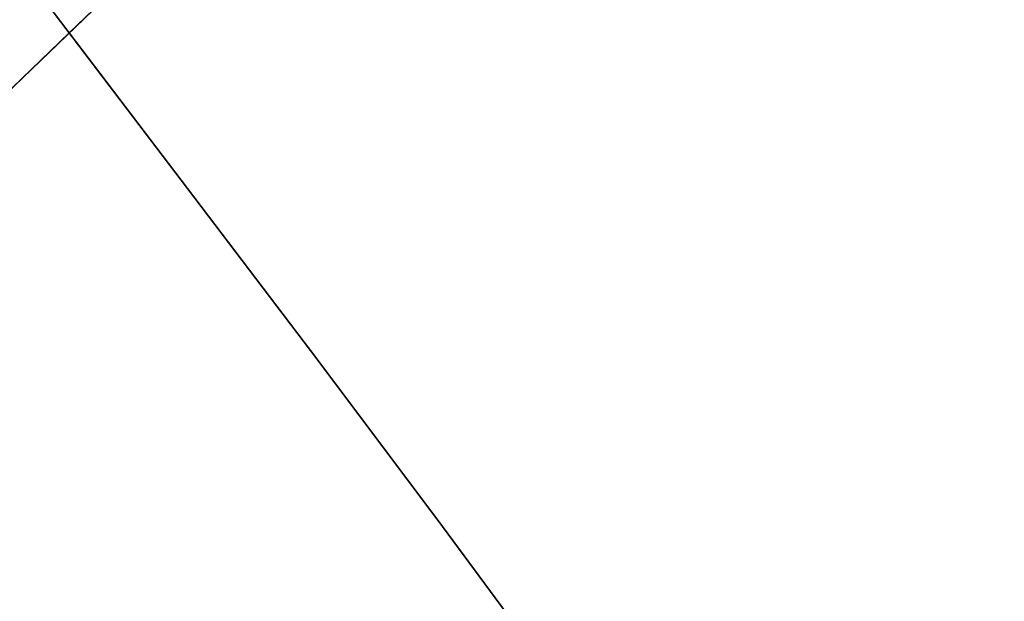
# Model space of a CAD drawing. Extents: x -323 to 327, y -288 to 362.
# Drawn here: x -64 to -60, y 66 to 68 of the extents above; entities that cross this region are included whole.
import ezdxf

# ---------------------------------------------------------------- set-up
doc = ezdxf.new("R2010")
doc.units = 0
doc.layers.add('BAUMSCHEIBEN', color=4, linetype='CONTINUOUS')

msp = doc.modelspace()

# ---------------------------------------------------------------- linework, layer by layer
at = {"layer": 'BAUMSCHEIBEN', "color": 0}
for points in [[(-67.761246, 72.820296, 350.669334), (-66.902082, 71.77337, 350.669334), (-65.902453, 70.473845, 350.669334), (-65.34526, 69.734888, 350.669334), (-64.769075, 68.976601, 350.669334), (-64.184691, 68.210017, 350.669334), (-63.602905, 67.44617, 350.669334), (-63.034511, 66.696094, 350.669334), (-62.490303, 65.970822, 350.669334), (-61.981076, 65.281389, 350.669334), (-61.517626, 64.638828, 350.669334), (-61.110747, 64.054172, 350.669334), (-60.771233, 63.538456, 350.669334), (-60.509881, 63.102713, 350.669334), (-60.337483, 62.757977, 350.669334), (-60.264837, 62.515281, 350.669334), (-60.302735, 62.38566, 350.669334), (-60.461974, 62.380147, 350.669334), (-60.753347, 62.509776, 350.669334), (-63.550901, 64.113477, 350.669334), (-65.957689, 65.584455, 350.669334), (-68.011377, 66.929187, 350.669334), (-69.749631, 68.154144, 350.669334)], [(-69.749631, 68.154144, 400.669334), (-68.011377, 66.929187, 400.669334), (-65.957689, 65.584455, 400.669334), (-63.550901, 64.113477, 400.669334), (-60.753347, 62.509776, 400.669334), (-60.461974, 62.380147, 400.669334), (-60.302735, 62.38566, 400.669334), (-60.264837, 62.515281, 400.669334), (-60.337483, 62.757977, 400.669334), (-60.509881, 63.102713, 400.669334), (-60.771233, 63.538456, 400.669334), (-61.110747, 64.054172, 400.669334), (-61.517626, 64.638828, 400.669334), (-61.981076, 65.281389, 400.669334), (-62.490303, 65.970822, 400.669334), (-63.034511, 66.696094, 400.669334), (-63.602905, 67.44617, 400.669334), (-64.184691, 68.210017, 400.669334), (-64.769075, 68.976601, 400.669334), (-65.34526, 69.734888, 400.669334), (-65.902453, 70.473845, 400.669334), (-66.902082, 71.77337, 400.669334), (-67.761246, 72.820296, 400.669334)], [(-67.761246, 72.820296, 400.669334), (-66.902082, 71.77337, 400.669334), (-65.902453, 70.473845, 400.669334), (-65.34526, 69.734888, 400.669334), (-64.769075, 68.976601, 400.669334), (-64.184691, 68.210017, 400.669334), (-63.602905, 67.44617, 400.669334), (-63.034511, 66.696094, 400.669334), (-62.490303, 65.970822, 400.669334), (-61.981076, 65.281389, 400.669334), (-61.517626, 64.638828, 400.669334), (-61.110747, 64.054172, 400.669334), (-60.771233, 63.538456, 400.669334), (-60.509881, 63.102713, 400.669334), (-60.337483, 62.757977, 400.669334), (-60.264837, 62.515281, 400.669334), (-60.302735, 62.38566, 400.669334), (-60.461974, 62.380147, 400.669334), (-60.753347, 62.509776, 400.669334), (-63.550901, 64.113477, 400.669334), (-65.957689, 65.584455, 400.669334), (-68.011377, 66.929187, 400.669334), (-69.749631, 68.154144, 400.669334)], [(-69.749631, 68.154144, 350.669334), (-68.011377, 66.929187, 350.669334), (-65.957689, 65.584455, 350.669334), (-63.550901, 64.113477, 350.669334), (-60.753347, 62.509776, 350.669334), (-60.461974, 62.380147, 350.669334), (-60.302735, 62.38566, 350.669334), (-60.264837, 62.515281, 350.669334), (-60.337483, 62.757977, 350.669334), (-60.509881, 63.102713, 350.669334), (-60.771233, 63.538456, 350.669334), (-61.110747, 64.054172, 350.669334), (-61.517626, 64.638828, 350.669334), (-61.981076, 65.281389, 350.669334), (-62.490303, 65.970822, 350.669334), (-63.034511, 66.696094, 350.669334), (-63.602905, 67.44617, 350.669334), (-64.184691, 68.210017, 350.669334), (-64.769075, 68.976601, 350.669334), (-65.34526, 69.734888, 350.669334), (-65.902453, 70.473845, 350.669334), (-66.902082, 71.77337, 350.669334), (-67.761246, 72.820296, 350.669334)], [(-67.761246, 72.820296, 400.669334), (-66.902082, 71.77337, 400.669334), (-65.902453, 70.473845, 400.669334), (-65.34526, 69.734888, 400.669334), (-64.769075, 68.976601, 400.669334), (-64.184691, 68.210017, 400.669334), (-63.602905, 67.44617, 400.669334), (-63.034511, 66.696094, 400.669334), (-62.490303, 65.970822, 400.669334), (-61.981076, 65.281389, 400.669334), (-61.517626, 64.638828, 400.669334), (-61.110747, 64.054172, 400.669334), (-60.771233, 63.538456, 400.669334), (-60.509881, 63.102713, 400.669334), (-60.337483, 62.757977, 400.669334), (-60.264837, 62.515281, 400.669334), (-60.302735, 62.38566, 400.669334), (-60.461974, 62.380147, 400.669334), (-60.753347, 62.509776, 400.669334), (-63.550901, 64.113477, 400.669334), (-65.957689, 65.584455, 400.669334), (-68.011377, 66.929187, 400.669334), (-69.749631, 68.154144, 400.669334)], [(-69.749631, 68.154144, 350.669334), (-68.011377, 66.929187, 350.669334), (-65.957689, 65.584455, 350.669334), (-63.550901, 64.113477, 350.669334), (-60.753347, 62.509776, 350.669334), (-60.461974, 62.380147, 350.669334), (-60.302735, 62.38566, 350.669334), (-60.264837, 62.515281, 350.669334), (-60.337483, 62.757977, 350.669334), (-60.509881, 63.102713, 350.669334), (-60.771233, 63.538456, 350.669334), (-61.110747, 64.054172, 350.669334), (-61.517626, 64.638828, 350.669334), (-61.981076, 65.281389, 350.669334), (-62.490303, 65.970822, 350.669334), (-63.034511, 66.696094, 350.669334), (-63.602905, 67.44617, 350.669334), (-64.184691, 68.210017, 350.669334), (-64.769075, 68.976601, 350.669334), (-65.34526, 69.734888, 350.669334), (-65.902453, 70.473845, 350.669334), (-66.902082, 71.77337, 350.669334), (-67.761246, 72.820296, 350.669334)], [(-67.761246, 72.820296, 400.669334), (-66.902082, 71.77337, 400.669334), (-65.902453, 70.473845, 400.669334), (-65.34526, 69.734888, 400.669334), (-64.769075, 68.976601, 400.669334), (-64.184691, 68.210017, 400.669334), (-63.602905, 67.44617, 400.669334), (-63.034511, 66.696094, 400.669334), (-62.490303, 65.970822, 400.669334), (-61.981076, 65.281389, 400.669334), (-61.517626, 64.638828, 400.669334), (-61.110747, 64.054172, 400.669334), (-60.771233, 63.538456, 400.669334), (-60.509881, 63.102713, 400.669334), (-60.337483, 62.757977, 400.669334), (-60.264837, 62.515281, 400.669334), (-60.302735, 62.38566, 400.669334), (-60.461974, 62.380147, 400.669334), (-60.753347, 62.509776, 400.669334), (-63.550901, 64.113477, 400.669334), (-65.957689, 65.584455, 400.669334), (-68.011377, 66.929187, 400.669334), (-69.749631, 68.154144, 400.669334)], [(-69.749631, 68.154144, 350.669334), (-68.011377, 66.929187, 350.669334), (-65.957689, 65.584455, 350.669334), (-63.550901, 64.113477, 350.669334), (-60.753347, 62.509776, 350.669334), (-60.461974, 62.380147, 350.669334), (-60.302735, 62.38566, 350.669334), (-60.264837, 62.515281, 350.669334), (-60.337483, 62.757977, 350.669334), (-60.509881, 63.102713, 350.669334), (-60.771233, 63.538456, 350.669334), (-61.110747, 64.054172, 350.669334), (-61.517626, 64.638828, 350.669334), (-61.981076, 65.281389, 350.669334), (-62.490303, 65.970822, 350.669334), (-63.034511, 66.696094, 350.669334), (-63.602905, 67.44617, 350.669334), (-64.184691, 68.210017, 350.669334), (-64.769075, 68.976601, 350.669334), (-65.34526, 69.734888, 350.669334), (-65.902453, 70.473845, 350.669334), (-66.902082, 71.77337, 350.669334), (-67.761246, 72.820296, 350.669334)], [(-67.761246, 72.820296, 400.669334), (-66.902082, 71.77337, 400.669334), (-65.902453, 70.473845, 400.669334), (-65.34526, 69.734888, 400.669334), (-64.769075, 68.976601, 400.669334), (-64.184691, 68.210017, 400.669334), (-63.602905, 67.44617, 400.669334), (-63.034511, 66.696094, 400.669334), (-62.490303, 65.970822, 400.669334), (-61.981076, 65.281389, 400.669334), (-61.517626, 64.638828, 400.669334), (-61.110747, 64.054172, 400.669334), (-60.771233, 63.538456, 400.669334), (-60.509881, 63.102713, 400.669334), (-60.337483, 62.757977, 400.669334), (-60.264837, 62.515281, 400.669334), (-60.302735, 62.38566, 400.669334), (-60.461974, 62.380147, 400.669334), (-60.753347, 62.509776, 400.669334), (-63.550901, 64.113477, 400.669334), (-65.957689, 65.584455, 400.669334), (-68.011377, 66.929187, 400.669334), (-69.749631, 68.154144, 400.669334)], [(-69.749631, 68.154144, 350.669334), (-68.011377, 66.929187, 350.669334), (-65.957689, 65.584455, 350.669334), (-63.550901, 64.113477, 350.669334), (-60.753347, 62.509776, 350.669334), (-60.461974, 62.380147, 350.669334), (-60.302735, 62.38566, 350.669334), (-60.264837, 62.515281, 350.669334), (-60.337483, 62.757977, 350.669334), (-60.509881, 63.102713, 350.669334), (-60.771233, 63.538456, 350.669334), (-61.110747, 64.054172, 350.669334), (-61.517626, 64.638828, 350.669334), (-61.981076, 65.281389, 350.669334), (-62.490303, 65.970822, 350.669334), (-63.034511, 66.696094, 350.669334), (-63.602905, 67.44617, 350.669334), (-64.184691, 68.210017, 350.669334), (-64.769075, 68.976601, 350.669334), (-65.34526, 69.734888, 350.669334), (-65.902453, 70.473845, 350.669334), (-66.902082, 71.77337, 350.669334), (-67.761246, 72.820296, 350.669334)], [(-67.761246, 72.820296, 400.669334), (-66.902082, 71.77337, 400.669334), (-65.902453, 70.473845, 400.669334), (-65.34526, 69.734888, 400.669334), (-64.769075, 68.976601, 400.669334), (-64.184691, 68.210017, 400.669334), (-63.602905, 67.44617, 400.669334), (-63.034511, 66.696094, 400.669334), (-62.490303, 65.970822, 400.669334), (-61.981076, 65.281389, 400.669334), (-61.517626, 64.638828, 400.669334), (-61.110747, 64.054172, 400.669334), (-60.771233, 63.538456, 400.669334), (-60.509881, 63.102713, 400.669334), (-60.337483, 62.757977, 400.669334), (-60.264837, 62.515281, 400.669334), (-60.302735, 62.38566, 400.669334), (-60.461974, 62.380147, 400.669334), (-60.753347, 62.509776, 400.669334), (-63.550901, 64.113477, 400.669334), (-65.957689, 65.584455, 400.669334), (-68.011377, 66.929187, 400.669334), (-69.749631, 68.154144, 400.669334)], [(-69.749631, 68.154144, 350.669334), (-68.011377, 66.929187, 350.669334), (-65.957689, 65.584455, 350.669334), (-63.550901, 64.113477, 350.669334), (-60.753347, 62.509776, 350.669334), (-60.461974, 62.380147, 350.669334), (-60.302735, 62.38566, 350.669334), (-60.264837, 62.515281, 350.669334), (-60.337483, 62.757977, 350.669334), (-60.509881, 63.102713, 350.669334), (-60.771233, 63.538456, 350.669334), (-61.110747, 64.054172, 350.669334), (-61.517626, 64.638828, 350.669334), (-61.981076, 65.281389, 350.669334), (-62.490303, 65.970822, 350.669334), (-63.034511, 66.696094, 350.669334), (-63.602905, 67.44617, 350.669334), (-64.184691, 68.210017, 350.669334), (-64.769075, 68.976601, 350.669334), (-65.34526, 69.734888, 350.669334), (-65.902453, 70.473845, 350.669334), (-66.902082, 71.77337, 350.669334), (-67.761246, 72.820296, 350.669334)], [(-67.761246, 72.820296, 400.669334), (-66.902082, 71.77337, 400.669334), (-65.902453, 70.473845, 400.669334), (-65.34526, 69.734888, 400.669334), (-64.769075, 68.976601, 400.669334), (-64.184691, 68.210017, 400.669334), (-63.602905, 67.44617, 400.669334), (-63.034511, 66.696094, 400.669334), (-62.490303, 65.970822, 400.669334), (-61.981076, 65.281389, 400.669334), (-61.517626, 64.638828, 400.669334), (-61.110747, 64.054172, 400.669334), (-60.771233, 63.538456, 400.669334), (-60.509881, 63.102713, 400.669334), (-60.337483, 62.757977, 400.669334), (-60.264837, 62.515281, 400.669334), (-60.302735, 62.38566, 400.669334), (-60.461974, 62.380147, 400.669334), (-60.753347, 62.509776, 400.669334), (-63.550901, 64.113477, 400.669334), (-65.957689, 65.584455, 400.669334), (-68.011377, 66.929187, 400.669334), (-69.749631, 68.154144, 400.669334)], [(-69.749631, 68.154144, 350.669334), (-68.011377, 66.929187, 350.669334), (-65.957689, 65.584455, 350.669334), (-63.550901, 64.113477, 350.669334), (-60.753347, 62.509776, 350.669334), (-60.461974, 62.380147, 350.669334), (-60.302735, 62.38566, 350.669334), (-60.264837, 62.515281, 350.669334), (-60.337483, 62.757977, 350.669334), (-60.509881, 63.102713, 350.669334), (-60.771233, 63.538456, 350.669334), (-61.110747, 64.054172, 350.669334), (-61.517626, 64.638828, 350.669334), (-61.981076, 65.281389, 350.669334), (-62.490303, 65.970822, 350.669334), (-63.034511, 66.696094, 350.669334), (-63.602905, 67.44617, 350.669334), (-64.184691, 68.210017, 350.669334), (-64.769075, 68.976601, 350.669334), (-65.34526, 69.734888, 350.669334), (-65.902453, 70.473845, 350.669334), (-66.902082, 71.77337, 350.669334), (-67.761246, 72.820296, 350.669334)], [(-67.761246, 72.820296, 400.669334), (-66.902082, 71.77337, 400.669334), (-65.902453, 70.473845, 400.669334), (-65.34526, 69.734888, 400.669334), (-64.769075, 68.976601, 400.669334), (-64.184691, 68.210017, 400.669334), (-63.602905, 67.44617, 400.669334), (-63.034511, 66.696094, 400.669334), (-62.490303, 65.970822, 400.669334), (-61.981076, 65.281389, 400.669334), (-61.517626, 64.638828, 400.669334), (-61.110747, 64.054172, 400.669334), (-60.771233, 63.538456, 400.669334), (-60.509881, 63.102713, 400.669334), (-60.337483, 62.757977, 400.669334), (-60.264837, 62.515281, 400.669334), (-60.302735, 62.38566, 400.669334), (-60.461974, 62.380147, 400.669334), (-60.753347, 62.509776, 400.669334), (-63.550901, 64.113477, 400.669334), (-65.957689, 65.584455, 400.669334), (-68.011377, 66.929187, 400.669334), (-69.749631, 68.154144, 400.669334)], [(-69.749631, 68.154144, 350.669334), (-68.011377, 66.929187, 350.669334), (-65.957689, 65.584455, 350.669334), (-63.550901, 64.113477, 350.669334), (-60.753347, 62.509776, 350.669334), (-60.461974, 62.380147, 350.669334), (-60.302735, 62.38566, 350.669334), (-60.264837, 62.515281, 350.669334), (-60.337483, 62.757977, 350.669334), (-60.509881, 63.102713, 350.669334), (-60.771233, 63.538456, 350.669334), (-61.110747, 64.054172, 350.669334), (-61.517626, 64.638828, 350.669334), (-61.981076, 65.281389, 350.669334), (-62.490303, 65.970822, 350.669334), (-63.034511, 66.696094, 350.669334), (-63.602905, 67.44617, 350.669334), (-64.184691, 68.210017, 350.669334), (-64.769075, 68.976601, 350.669334), (-65.34526, 69.734888, 350.669334), (-65.902453, 70.473845, 350.669334), (-66.902082, 71.77337, 350.669334), (-67.761246, 72.820296, 350.669334)], [(-67.761246, 72.820296, 400.669334), (-66.902082, 71.77337, 400.669334), (-65.902453, 70.473845, 400.669334), (-65.34526, 69.734888, 400.669334), (-64.769075, 68.976601, 400.669334), (-64.184691, 68.210017, 400.669334), (-63.602905, 67.44617, 400.669334), (-63.034511, 66.696094, 400.669334), (-62.490303, 65.970822, 400.669334), (-61.981076, 65.281389, 400.669334), (-61.517626, 64.638828, 400.669334), (-61.110747, 64.054172, 400.669334), (-60.771233, 63.538456, 400.669334), (-60.509881, 63.102713, 400.669334), (-60.337483, 62.757977, 400.669334), (-60.264837, 62.515281, 400.669334), (-60.302735, 62.38566, 400.669334), (-60.461974, 62.380147, 400.669334), (-60.753347, 62.509776, 400.669334), (-63.550901, 64.113477, 400.669334), (-65.957689, 65.584455, 400.669334), (-68.011377, 66.929187, 400.669334), (-69.749631, 68.154144, 400.669334)], [(-69.749631, 68.154144, 350.669334), (-68.011377, 66.929187, 350.669334), (-65.957689, 65.584455, 350.669334), (-63.550901, 64.113477, 350.669334), (-60.753347, 62.509776, 350.669334), (-60.461974, 62.380147, 350.669334), (-60.302735, 62.38566, 350.669334), (-60.264837, 62.515281, 350.669334), (-60.337483, 62.757977, 350.669334), (-60.509881, 63.102713, 350.669334), (-60.771233, 63.538456, 350.669334), (-61.110747, 64.054172, 350.669334), (-61.517626, 64.638828, 350.669334), (-61.981076, 65.281389, 350.669334), (-62.490303, 65.970822, 350.669334), (-63.034511, 66.696094, 350.669334), (-63.602905, 67.44617, 350.669334), (-64.184691, 68.210017, 350.669334), (-64.769075, 68.976601, 350.669334), (-65.34526, 69.734888, 350.669334), (-65.902453, 70.473845, 350.669334), (-66.902082, 71.77337, 350.669334), (-67.761246, 72.820296, 350.669334)], [(-67.761246, 72.820296, 400.669334), (-66.902082, 71.77337, 400.669334), (-65.902453, 70.473845, 400.669334), (-65.34526, 69.734888, 400.669334), (-64.769075, 68.976601, 400.669334), (-64.184691, 68.210017, 400.669334), (-63.602905, 67.44617, 400.669334), (-63.034511, 66.696094, 400.669334), (-62.490303, 65.970822, 400.669334), (-61.981076, 65.281389, 400.669334), (-61.517626, 64.638828, 400.669334), (-61.110747, 64.054172, 400.669334), (-60.771233, 63.538456, 400.669334), (-60.509881, 63.102713, 400.669334), (-60.337483, 62.757977, 400.669334), (-60.264837, 62.515281, 400.669334), (-60.302735, 62.38566, 400.669334), (-60.461974, 62.380147, 400.669334), (-60.753347, 62.509776, 400.669334), (-63.550901, 64.113477, 400.669334), (-65.957689, 65.584455, 400.669334), (-68.011377, 66.929187, 400.669334), (-69.749631, 68.154144, 400.669334)], [(-69.749631, 68.154144, 350.669334), (-68.011377, 66.929187, 350.669334), (-65.957689, 65.584455, 350.669334), (-63.550901, 64.113477, 350.669334), (-60.753347, 62.509776, 350.669334), (-60.461974, 62.380147, 350.669334), (-60.302735, 62.38566, 350.669334), (-60.264837, 62.515281, 350.669334), (-60.337483, 62.757977, 350.669334), (-60.509881, 63.102713, 350.669334), (-60.771233, 63.538456, 350.669334), (-61.110747, 64.054172, 350.669334), (-61.517626, 64.638828, 350.669334), (-61.981076, 65.281389, 350.669334), (-62.490303, 65.970822, 350.669334), (-63.034511, 66.696094, 350.669334), (-63.602905, 67.44617, 350.669334), (-64.184691, 68.210017, 350.669334), (-64.769075, 68.976601, 350.669334), (-65.34526, 69.734888, 350.669334), (-65.902453, 70.473845, 350.669334), (-66.902082, 71.77337, 350.669334), (-67.761246, 72.820296, 350.669334)], [(-67.761246, 72.820296, 400.669334), (-66.902082, 71.77337, 400.669334), (-65.902453, 70.473845, 400.669334), (-65.34526, 69.734888, 400.669334), (-64.769075, 68.976601, 400.669334), (-64.184691, 68.210017, 400.669334), (-63.602905, 67.44617, 400.669334), (-63.034511, 66.696094, 400.669334), (-62.490303, 65.970822, 400.669334), (-61.981076, 65.281389, 400.669334), (-61.517626, 64.638828, 400.669334), (-61.110747, 64.054172, 400.669334), (-60.771233, 63.538456, 400.669334), (-60.509881, 63.102713, 400.669334), (-60.337483, 62.757977, 400.669334), (-60.264837, 62.515281, 400.669334), (-60.302735, 62.38566, 400.669334), (-60.461974, 62.380147, 400.669334), (-60.753347, 62.509776, 400.669334), (-63.550901, 64.113477, 400.669334), (-65.957689, 65.584455, 400.669334), (-68.011377, 66.929187, 400.669334), (-69.749631, 68.154144, 400.669334)], [(-69.749631, 68.154144, 350.669334), (-68.011377, 66.929187, 350.669334), (-65.957689, 65.584455, 350.669334), (-63.550901, 64.113477, 350.669334), (-60.753347, 62.509776, 350.669334), (-60.461974, 62.380147, 350.669334), (-60.302735, 62.38566, 350.669334), (-60.264837, 62.515281, 350.669334), (-60.337483, 62.757977, 350.669334), (-60.509881, 63.102713, 350.669334), (-60.771233, 63.538456, 350.669334), (-61.110747, 64.054172, 350.669334), (-61.517626, 64.638828, 350.669334), (-61.981076, 65.281389, 350.669334), (-62.490303, 65.970822, 350.669334), (-63.034511, 66.696094, 350.669334), (-63.602905, 67.44617, 350.669334), (-64.184691, 68.210017, 350.669334), (-64.769075, 68.976601, 350.669334), (-65.34526, 69.734888, 350.669334), (-65.902453, 70.473845, 350.669334), (-66.902082, 71.77337, 350.669334), (-67.761246, 72.820296, 350.669334)], [(-67.761246, 72.820296, 400.669334), (-66.902082, 71.77337, 400.669334), (-65.902453, 70.473845, 400.669334), (-65.34526, 69.734888, 400.669334), (-64.769075, 68.976601, 400.669334), (-64.184691, 68.210017, 400.669334), (-63.602905, 67.44617, 400.669334), (-63.034511, 66.696094, 400.669334), (-62.490303, 65.970822, 400.669334), (-61.981076, 65.281389, 400.669334), (-61.517626, 64.638828, 400.669334), (-61.110747, 64.054172, 400.669334), (-60.771233, 63.538456, 400.669334), (-60.509881, 63.102713, 400.669334), (-60.337483, 62.757977, 400.669334), (-60.264837, 62.515281, 400.669334), (-60.302735, 62.38566, 400.669334), (-60.461974, 62.380147, 400.669334), (-60.753347, 62.509776, 400.669334), (-63.550901, 64.113477, 400.669334), (-65.957689, 65.584455, 400.669334), (-68.011377, 66.929187, 400.669334), (-69.749631, 68.154144, 400.669334)], [(-69.749631, 68.154144, 350.669334), (-68.011377, 66.929187, 350.669334), (-65.957689, 65.584455, 350.669334), (-63.550901, 64.113477, 350.669334), (-60.753347, 62.509776, 350.669334), (-60.461974, 62.380147, 350.669334), (-60.302735, 62.38566, 350.669334), (-60.264837, 62.515281, 350.669334), (-60.337483, 62.757977, 350.669334), (-60.509881, 63.102713, 350.669334), (-60.771233, 63.538456, 350.669334), (-61.110747, 64.054172, 350.669334), (-61.517626, 64.638828, 350.669334), (-61.981076, 65.281389, 350.669334), (-62.490303, 65.970822, 350.669334), (-63.034511, 66.696094, 350.669334), (-63.602905, 67.44617, 350.669334), (-64.184691, 68.210017, 350.669334), (-64.769075, 68.976601, 350.669334), (-65.34526, 69.734888, 350.669334), (-65.902453, 70.473845, 350.669334), (-66.902082, 71.77337, 350.669334), (-67.761246, 72.820296, 350.669334)], [(-67.761246, 72.820296, 400.669334), (-66.902082, 71.77337, 400.669334), (-65.902453, 70.473845, 400.669334), (-65.34526, 69.734888, 400.669334), (-64.769075, 68.976601, 400.669334), (-64.184691, 68.210017, 400.669334), (-63.602905, 67.44617, 400.669334), (-63.034511, 66.696094, 400.669334), (-62.490303, 65.970822, 400.669334), (-61.981076, 65.281389, 400.669334), (-61.517626, 64.638828, 400.669334), (-61.110747, 64.054172, 400.669334), (-60.771233, 63.538456, 400.669334), (-60.509881, 63.102713, 400.669334), (-60.337483, 62.757977, 400.669334), (-60.264837, 62.515281, 400.669334), (-60.302735, 62.38566, 400.669334), (-60.461974, 62.380147, 400.669334), (-60.753347, 62.509776, 400.669334), (-63.550901, 64.113477, 400.669334), (-65.957689, 65.584455, 400.669334), (-68.011377, 66.929187, 400.669334), (-69.749631, 68.154144, 400.669334)], [(-69.749631, 68.154144, 350.669334), (-68.011377, 66.929187, 350.669334), (-65.957689, 65.584455, 350.669334), (-63.550901, 64.113477, 350.669334), (-60.753347, 62.509776, 350.669334), (-60.461974, 62.380147, 350.669334), (-60.302735, 62.38566, 350.669334), (-60.264837, 62.515281, 350.669334), (-60.337483, 62.757977, 350.669334), (-60.509881, 63.102713, 350.669334), (-60.771233, 63.538456, 350.669334), (-61.110747, 64.054172, 350.669334), (-61.517626, 64.638828, 350.669334), (-61.981076, 65.281389, 350.669334), (-62.490303, 65.970822, 350.669334), (-63.034511, 66.696094, 350.669334), (-63.602905, 67.44617, 350.669334), (-64.184691, 68.210017, 350.669334), (-64.769075, 68.976601, 350.669334), (-65.34526, 69.734888, 350.669334), (-65.902453, 70.473845, 350.669334), (-66.902082, 71.77337, 350.669334), (-67.761246, 72.820296, 350.669334)], [(-67.761246, 72.820296, 400.669334), (-66.902082, 71.77337, 400.669334), (-65.902453, 70.473845, 400.669334), (-65.34526, 69.734888, 400.669334), (-64.769075, 68.976601, 400.669334), (-64.184691, 68.210017, 400.669334), (-63.602905, 67.44617, 400.669334), (-63.034511, 66.696094, 400.669334), (-62.490303, 65.970822, 400.669334), (-61.981076, 65.281389, 400.669334), (-61.517626, 64.638828, 400.669334), (-61.110747, 64.054172, 400.669334), (-60.771233, 63.538456, 400.669334), (-60.509881, 63.102713, 400.669334), (-60.337483, 62.757977, 400.669334), (-60.264837, 62.515281, 400.669334), (-60.302735, 62.38566, 400.669334), (-60.461974, 62.380147, 400.669334), (-60.753347, 62.509776, 400.669334), (-63.550901, 64.113477, 400.669334), (-65.957689, 65.584455, 400.669334), (-68.011377, 66.929187, 400.669334), (-69.749631, 68.154144, 400.669334)], [(-69.749631, 68.154144, 350.669334), (-68.011377, 66.929187, 350.669334), (-65.957689, 65.584455, 350.669334), (-63.550901, 64.113477, 350.669334), (-60.753347, 62.509776, 350.669334), (-60.461974, 62.380147, 350.669334), (-60.302735, 62.38566, 350.669334), (-60.264837, 62.515281, 350.669334), (-60.337483, 62.757977, 350.669334), (-60.509881, 63.102713, 350.669334), (-60.771233, 63.538456, 350.669334), (-61.110747, 64.054172, 350.669334), (-61.517626, 64.638828, 350.669334), (-61.981076, 65.281389, 350.669334), (-62.490303, 65.970822, 350.669334), (-63.034511, 66.696094, 350.669334), (-63.602905, 67.44617, 350.669334), (-64.184691, 68.210017, 350.669334), (-64.769075, 68.976601, 350.669334), (-65.34526, 69.734888, 350.669334), (-65.902453, 70.473845, 350.669334), (-66.902082, 71.77337, 350.669334), (-67.761246, 72.820296, 350.669334)], [(-59.813701, 71.851483, 400.669334), (-61.138276, 70.742674, 400.669334), (-62.41476, 69.66796, 400.669334), (-63.632907, 68.593767, 400.669334), (-64.11979, 68.124806, 400.669334), (-63.602905, 67.44617, 400.669334), (-63.034511, 66.696094, 400.669334), (-62.490303, 65.970822, 400.669334), (-61.981076, 65.281389, 400.669334), (-61.517626, 64.638828, 400.669334), (-61.110747, 64.054172, 400.669334), (-60.771233, 63.538456, 400.669334), (-60.509881, 63.102713, 400.669334), (-60.337483, 62.757977, 400.669334), (-60.264837, 62.515281, 400.669334), (-60.302735, 62.38566, 400.669334), (-60.461974, 62.380147, 400.669334), (-60.753347, 62.509776, 400.669334), (-63.550901, 64.113477, 400.669334), (-65.957689, 65.584455, 400.669334), (-66.261162, 65.783166, 400.669334), (-66.834869, 65.038562, 400.669334), (-67.717209, 63.630703, 400.669334), (-68.489982, 62.055491, 400.669334)], [(-68.489982, 62.055491, 300.669334), (-67.717209, 63.630703, 300.669334), (-66.834869, 65.038562, 300.669334), (-65.853208, 66.312642, 300.669334), (-64.782472, 67.486519, 300.669334), (-63.632907, 68.593767, 300.669334), (-62.41476, 69.66796, 300.669334), (-61.138276, 70.742674, 300.669334), (-59.813701, 71.851483, 300.669334)]]:
    msp.add_polyline3d(points, dxfattribs=at)
for points in [[(-65.34526, 69.734888, 400.669334), (-65.902453, 70.473845, 400.669334), (-65.902453, 70.473845, 350.669334), (-65.34526, 69.734888, 350.669334), (-64.769075, 68.976601, 350.669334), (-64.184691, 68.210017, 350.669334), (-63.602905, 67.44617, 350.669334), (-63.034511, 66.696094, 350.669334), (-62.490303, 65.970822, 350.669334), (-62.490303, 65.970822, 400.669334), (-63.034511, 66.696094, 400.669334), (-63.602905, 67.44617, 400.669334), (-64.184691, 68.210017, 400.669334), (-64.769075, 68.976601, 400.669334)], [(-65.34526, 69.734888, 400.669334), (-65.902453, 70.473845, 400.669334), (-65.902453, 70.473845, 350.669334), (-65.34526, 69.734888, 350.669334), (-64.769075, 68.976601, 350.669334), (-64.184691, 68.210017, 350.669334), (-63.602905, 67.44617, 350.669334), (-63.034511, 66.696094, 350.669334), (-62.490303, 65.970822, 350.669334), (-62.490303, 65.970822, 400.669334), (-63.034511, 66.696094, 400.669334), (-63.602905, 67.44617, 400.669334), (-64.184691, 68.210017, 400.669334), (-64.769075, 68.976601, 400.669334)], [(-65.34526, 69.734888, 400.669334), (-65.902453, 70.473845, 400.669334), (-65.902453, 70.473845, 350.669334), (-65.34526, 69.734888, 350.669334), (-64.769075, 68.976601, 350.669334), (-64.184691, 68.210017, 350.669334), (-63.602905, 67.44617, 350.669334), (-63.034511, 66.696094, 350.669334), (-62.490303, 65.970822, 350.669334), (-62.490303, 65.970822, 400.669334), (-63.034511, 66.696094, 400.669334), (-63.602905, 67.44617, 400.669334), (-64.184691, 68.210017, 400.669334), (-64.769075, 68.976601, 400.669334)], [(-65.34526, 69.734888, 400.669334), (-65.902453, 70.473845, 400.669334), (-65.902453, 70.473845, 350.669334), (-65.34526, 69.734888, 350.669334), (-64.769075, 68.976601, 350.669334), (-64.184691, 68.210017, 350.669334), (-63.602905, 67.44617, 350.669334), (-63.034511, 66.696094, 350.669334), (-62.490303, 65.970822, 350.669334), (-62.490303, 65.970822, 400.669334), (-63.034511, 66.696094, 400.669334), (-63.602905, 67.44617, 400.669334), (-64.184691, 68.210017, 400.669334), (-64.769075, 68.976601, 400.669334)], [(-65.34526, 69.734888, 400.669334), (-65.902453, 70.473845, 400.669334), (-65.902453, 70.473845, 350.669334), (-65.34526, 69.734888, 350.669334), (-64.769075, 68.976601, 350.669334), (-64.184691, 68.210017, 350.669334), (-63.602905, 67.44617, 350.669334), (-63.034511, 66.696094, 350.669334), (-62.490303, 65.970822, 350.669334), (-62.490303, 65.970822, 400.669334), (-63.034511, 66.696094, 400.669334), (-63.602905, 67.44617, 400.669334), (-64.184691, 68.210017, 400.669334), (-64.769075, 68.976601, 400.669334)], [(-65.34526, 69.734888, 400.669334), (-65.902453, 70.473845, 400.669334), (-65.902453, 70.473845, 350.669334), (-65.34526, 69.734888, 350.669334), (-64.769075, 68.976601, 350.669334), (-64.184691, 68.210017, 350.669334), (-63.602905, 67.44617, 350.669334), (-63.034511, 66.696094, 350.669334), (-62.490303, 65.970822, 350.669334), (-62.490303, 65.970822, 400.669334), (-63.034511, 66.696094, 400.669334), (-63.602905, 67.44617, 400.669334), (-64.184691, 68.210017, 400.669334), (-64.769075, 68.976601, 400.669334)], [(-65.34526, 69.734888, 400.669334), (-65.902453, 70.473845, 400.669334), (-65.902453, 70.473845, 350.669334), (-65.34526, 69.734888, 350.669334), (-64.769075, 68.976601, 350.669334), (-64.184691, 68.210017, 350.669334), (-63.602905, 67.44617, 350.669334), (-63.034511, 66.696094, 350.669334), (-62.490303, 65.970822, 350.669334), (-62.490303, 65.970822, 400.669334), (-63.034511, 66.696094, 400.669334), (-63.602905, 67.44617, 400.669334), (-64.184691, 68.210017, 400.669334), (-64.769075, 68.976601, 400.669334)], [(-65.34526, 69.734888, 400.669334), (-65.902453, 70.473845, 400.669334), (-65.902453, 70.473845, 350.669334), (-65.34526, 69.734888, 350.669334), (-64.769075, 68.976601, 350.669334), (-64.184691, 68.210017, 350.669334), (-63.602905, 67.44617, 350.669334), (-63.034511, 66.696094, 350.669334), (-62.490303, 65.970822, 350.669334), (-62.490303, 65.970822, 400.669334), (-63.034511, 66.696094, 400.669334), (-63.602905, 67.44617, 400.669334), (-64.184691, 68.210017, 400.669334), (-64.769075, 68.976601, 400.669334)], [(-65.34526, 69.734888, 400.669334), (-65.902453, 70.473845, 400.669334), (-65.902453, 70.473845, 350.669334), (-65.34526, 69.734888, 350.669334), (-64.769075, 68.976601, 350.669334), (-64.184691, 68.210017, 350.669334), (-63.602905, 67.44617, 350.669334), (-63.034511, 66.696094, 350.669334), (-62.490303, 65.970822, 350.669334), (-62.490303, 65.970822, 400.669334), (-63.034511, 66.696094, 400.669334), (-63.602905, 67.44617, 400.669334), (-64.184691, 68.210017, 400.669334), (-64.769075, 68.976601, 400.669334)], [(-65.34526, 69.734888, 400.669334), (-65.902453, 70.473845, 400.669334), (-65.902453, 70.473845, 350.669334), (-65.34526, 69.734888, 350.669334), (-64.769075, 68.976601, 350.669334), (-64.184691, 68.210017, 350.669334), (-63.602905, 67.44617, 350.669334), (-63.034511, 66.696094, 350.669334), (-62.490303, 65.970822, 350.669334), (-62.490303, 65.970822, 400.669334), (-63.034511, 66.696094, 400.669334), (-63.602905, 67.44617, 400.669334), (-64.184691, 68.210017, 400.669334), (-64.769075, 68.976601, 400.669334)], [(-65.34526, 69.734888, 400.669334), (-65.902453, 70.473845, 400.669334), (-65.902453, 70.473845, 350.669334), (-65.34526, 69.734888, 350.669334), (-64.769075, 68.976601, 350.669334), (-64.184691, 68.210017, 350.669334), (-63.602905, 67.44617, 350.669334), (-63.034511, 66.696094, 350.669334), (-62.490303, 65.970822, 350.669334), (-62.490303, 65.970822, 400.669334), (-63.034511, 66.696094, 400.669334), (-63.602905, 67.44617, 400.669334), (-64.184691, 68.210017, 400.669334), (-64.769075, 68.976601, 400.669334)], [(-65.34526, 69.734888, 400.669334), (-65.902453, 70.473845, 400.669334), (-65.902453, 70.473845, 350.669334), (-65.34526, 69.734888, 350.669334), (-64.769075, 68.976601, 350.669334), (-64.184691, 68.210017, 350.669334), (-63.602905, 67.44617, 350.669334), (-63.034511, 66.696094, 350.669334), (-62.490303, 65.970822, 350.669334), (-62.490303, 65.970822, 400.669334), (-63.034511, 66.696094, 400.669334), (-63.602905, 67.44617, 400.669334), (-64.184691, 68.210017, 400.669334), (-64.769075, 68.976601, 400.669334)], [(-65.34526, 69.734888, 400.669334), (-65.902453, 70.473845, 400.669334), (-65.902453, 70.473845, 350.669334), (-65.34526, 69.734888, 350.669334), (-64.769075, 68.976601, 350.669334), (-64.184691, 68.210017, 350.669334), (-63.602905, 67.44617, 350.669334), (-63.034511, 66.696094, 350.669334), (-62.490303, 65.970822, 350.669334), (-62.490303, 65.970822, 400.669334), (-63.034511, 66.696094, 400.669334), (-63.602905, 67.44617, 400.669334), (-64.184691, 68.210017, 400.669334), (-64.769075, 68.976601, 400.669334)], [(-64.782472, 67.486519, 300.669334), (-64.782472, 67.486519, 350.669334), (-64.11979, 68.124806, 350.669334), (-64.11979, 68.124806, 400.669334), (-63.632907, 68.593767, 400.669334), (-63.632907, 68.593767, 300.669334)], [(-64.184691, 68.210017, 350.669334), (-64.184691, 68.210017, 400.669334), (-63.602905, 67.44617, 400.669334), (-63.602905, 67.44617, 350.669334)], [(-64.782472, 67.486519, 350.669334), (-65.853208, 66.312642, 350.669334), (-66.261162, 65.783166, 350.669334), (-65.957689, 65.584455, 350.669334), (-63.550901, 64.113477, 350.669334), (-60.753347, 62.509776, 350.669334), (-60.461974, 62.380147, 350.669334), (-60.302735, 62.38566, 350.669334), (-60.264837, 62.515281, 350.669334), (-60.337483, 62.757977, 350.669334), (-60.509881, 63.102713, 350.669334), (-60.771233, 63.538456, 350.669334), (-61.110747, 64.054172, 350.669334), (-61.517626, 64.638828, 350.669334), (-61.981076, 65.281389, 350.669334), (-62.490303, 65.970822, 350.669334), (-63.034511, 66.696094, 350.669334), (-63.602905, 67.44617, 350.669334), (-64.11979, 68.124806, 350.669334)], [(-64.11979, 68.124806, 350.669334), (-63.602905, 67.44617, 350.669334), (-63.034511, 66.696094, 350.669334), (-62.490303, 65.970822, 350.669334), (-62.490303, 65.970822, 400.669334), (-63.034511, 66.696094, 400.669334), (-63.602905, 67.44617, 400.669334), (-64.11979, 68.124806, 400.669334)], [(-63.602905, 67.44617, 350.669334), (-63.602905, 67.44617, 400.669334), (-63.034511, 66.696094, 400.669334), (-63.034511, 66.696094, 350.669334)], [(-63.034511, 66.696094, 350.669334), (-63.034511, 66.696094, 400.669334), (-62.490303, 65.970822, 400.669334), (-62.490303, 65.970822, 350.669334)], [(-62.490303, 65.970822, 350.669334), (-62.490303, 65.970822, 400.669334), (-61.981076, 65.281389, 400.669334), (-61.981076, 65.281389, 350.669334)], [(-61.981076, 65.281389, 350.669334), (-61.981076, 65.281389, 400.669334), (-62.490303, 65.970822, 400.669334), (-62.490303, 65.970822, 350.669334)], [(-61.981076, 65.281389, 350.669334), (-61.981076, 65.281389, 400.669334), (-62.490303, 65.970822, 400.669334), (-62.490303, 65.970822, 350.669334)], [(-61.981076, 65.281389, 350.669334), (-61.981076, 65.281389, 400.669334), (-62.490303, 65.970822, 400.669334), (-62.490303, 65.970822, 350.669334)], [(-61.981076, 65.281389, 350.669334), (-61.981076, 65.281389, 400.669334), (-62.490303, 65.970822, 400.669334), (-62.490303, 65.970822, 350.669334)], [(-61.981076, 65.281389, 350.669334), (-61.981076, 65.281389, 400.669334), (-62.490303, 65.970822, 400.669334), (-62.490303, 65.970822, 350.669334)], [(-61.981076, 65.281389, 350.669334), (-61.981076, 65.281389, 400.669334), (-62.490303, 65.970822, 400.669334), (-62.490303, 65.970822, 350.669334)], [(-61.981076, 65.281389, 350.669334), (-61.981076, 65.281389, 400.669334), (-62.490303, 65.970822, 400.669334), (-62.490303, 65.970822, 350.669334)], [(-61.981076, 65.281389, 350.669334), (-61.981076, 65.281389, 400.669334), (-62.490303, 65.970822, 400.669334), (-62.490303, 65.970822, 350.669334)], [(-61.981076, 65.281389, 350.669334), (-61.981076, 65.281389, 400.669334), (-62.490303, 65.970822, 400.669334), (-62.490303, 65.970822, 350.669334)], [(-61.981076, 65.281389, 350.669334), (-61.981076, 65.281389, 400.669334), (-62.490303, 65.970822, 400.669334), (-62.490303, 65.970822, 350.669334)], [(-61.981076, 65.281389, 350.669334), (-61.981076, 65.281389, 400.669334), (-62.490303, 65.970822, 400.669334), (-62.490303, 65.970822, 350.669334)], [(-61.981076, 65.281389, 350.669334), (-61.981076, 65.281389, 400.669334), (-62.490303, 65.970822, 400.669334), (-62.490303, 65.970822, 350.669334)], [(-61.981076, 65.281389, 350.669334), (-61.981076, 65.281389, 400.669334), (-62.490303, 65.970822, 400.669334), (-62.490303, 65.970822, 350.669334)], [(-61.981076, 65.281389, 350.669334), (-61.981076, 65.281389, 400.669334), (-62.490303, 65.970822, 400.669334), (-62.490303, 65.970822, 350.669334)]]:
    msp.add_polyline3d(points, close=True, dxfattribs=at)

doc.saveas('drawing.dxf')
